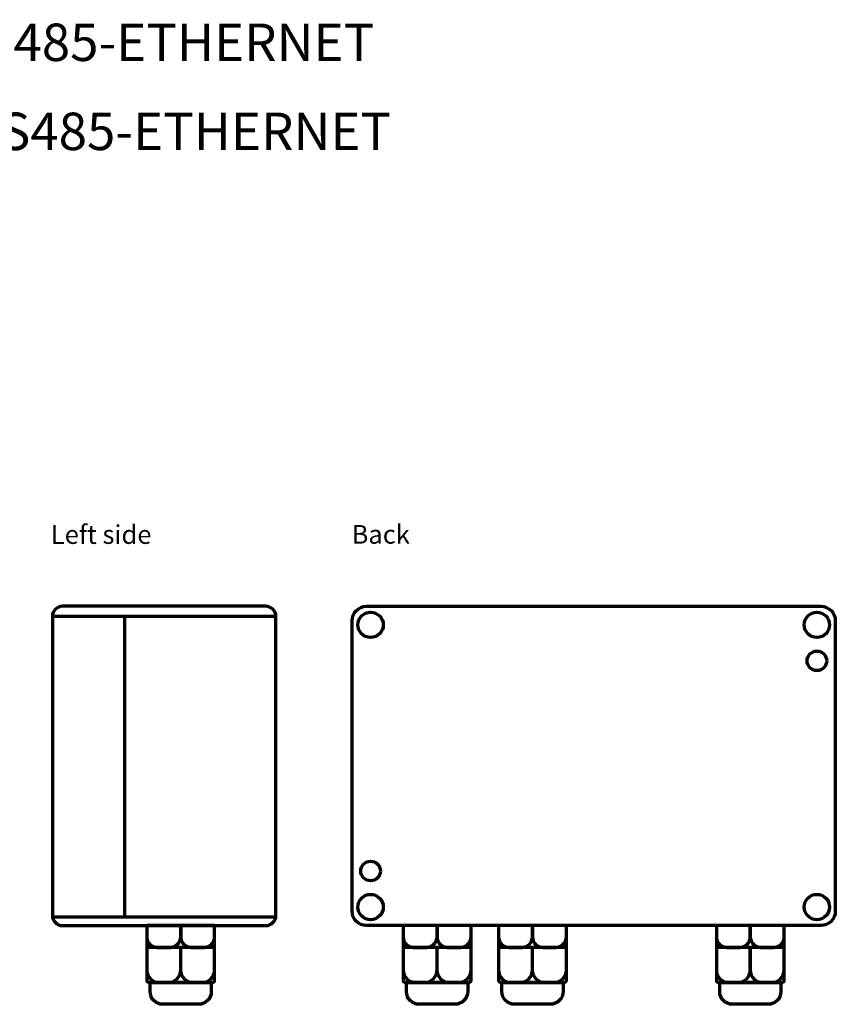
# Model space of a CAD drawing. Units: millimetres. Extents: x -199 to 199, y -176 to 176.
# Drawn here: x 0 to 199, y -90 to 151 of the extents above; entities that cross this region are included whole.
import ezdxf

# ---------------------------------------------------------------- set-up
doc = ezdxf.new("R2010")
doc.units = ezdxf.units.MM
doc.header["$MEASUREMENT"] = 0
doc.layers.add('Logo Pulsar+kod produktu', color=7, linetype='Continuous')
doc.layers.add('Rzut', color=7, linetype='Continuous')
doc.styles.add('0', font='arial.ttf', dxfattribs={"height": 1})
doc.styles.add('7', font='Arial', dxfattribs={"height": 1})
doc.styles.add('8', font='Arial', dxfattribs={"height": 1})

msp = doc.modelspace()

# ---------------------------------------------------------------- linework, layer by layer
at = {"layer": 'Rzut', "color": 7, "lineweight": 70}
for centre, major_axis in [((85.6476, 2.8681), (3.1, 0)), ((194.6472, 2.8681), (3.1, 0)), ((194.6469, -5.9194), (2.4, 0)), ((85.6479, -57.2728), (2.4, 0)), ((85.6476, -66.0641), (3.1, 0)), ((194.6472, -66.0641), (3.1, 0))]:
    msp.add_ellipse(centre, major_axis=major_axis, ratio=0.999, dxfattribs=at)
for points, knots in [([(10.4299, 7.402), (10.4299, 7.402), (60.0301, 7.402), (60.0301, 7.402), (60.0301, 7.402), (61.405, 7.402), (62.53, 6.277), (62.53, 4.902), (62.53, 4.902), (62.53, 4.902), (62.53, -68.098), (62.53, -68.098), (62.53, -68.098), (62.53, -69.473), (61.405, -70.598), (60.0301, -70.598), (60.0301, -70.598), (60.0301, -70.598), (10.4299, -70.598), (10.4299, -70.598), (10.4299, -70.598), (9.0549, -70.598), (7.93, -69.473), (7.93, -68.098), (7.93, -68.098), (7.93, -68.098), (7.93, 4.902), (7.93, 4.902), (7.93, 4.902), (7.93, 6.277), (9.0549, 7.402), (10.4299, 7.402)], [0, 0, 0, 0, 0.11111111, 0.11111111, 0.11111111, 0.11111111, 0.22222222, 0.22222222, 0.22222222, 0.22222222, 0.33333333, 0.33333333, 0.33333333, 0.33333333, 0.44444444, 0.44444444, 0.44444444, 0.44444444, 0.55555556, 0.55555556, 0.55555556, 0.55555556, 0.66666667, 0.66666667, 0.66666667, 0.66666667, 0.77777778, 0.77777778, 0.77777778, 0.77777778, 1, 1, 1, 1]), ([(195.6473, 7.4019), (195.6473, 7.4019), (84.6475, 7.4019), (84.6475, 7.4019), (84.6475, 7.4019), (82.7225, 7.4019), (81.1476, 5.8269), (81.1476, 3.9021), (81.1476, 3.9021), (81.1476, 3.9021), (81.1476, -67.0983), (81.1476, -67.0983), (81.1476, -67.0983), (81.1476, -69.0231), (82.7225, -70.5981), (84.6475, -70.5981), (84.6475, -70.5981), (84.6475, -70.5981), (195.6473, -70.5981), (195.6473, -70.5981), (195.6473, -70.5981), (197.5723, -70.5981), (199.1472, -69.0231), (199.1472, -67.0983), (199.1472, -67.0983), (199.1472, -67.0983), (199.1472, 3.9021), (199.1472, 3.9021), (199.1472, 3.9021), (199.1472, 5.8269), (197.5723, 7.4019), (195.6473, 7.4019)], [0, 0, 0, 0, 0.11111111, 0.11111111, 0.11111111, 0.11111111, 0.22222222, 0.22222222, 0.22222222, 0.22222222, 0.33333333, 0.33333333, 0.33333333, 0.33333333, 0.44444444, 0.44444444, 0.44444444, 0.44444444, 0.55555556, 0.55555556, 0.55555556, 0.55555556, 0.66666667, 0.66666667, 0.66666667, 0.66666667, 0.77777778, 0.77777778, 0.77777778, 0.77777778, 1, 1, 1, 1]), ([(47.0464, -84.4661), (47.0464, -84.4661), (31.5002, -84.4661), (31.5002, -84.4661), (31.5002, -84.4661), (31.2157, -84.4661), (30.983, -84.2335), (30.983, -83.9489), (30.983, -83.9489), (30.983, -83.9489), (30.983, -70.598), (30.983, -70.598), (30.983, -70.598), (30.983, -70.598), (47.5636, -70.598), (47.5636, -70.598), (47.5636, -70.598), (47.5636, -70.598), (47.5636, -83.9489), (47.5636, -83.9489), (47.5636, -83.9489), (47.5636, -84.2335), (47.3309, -84.4661), (47.0464, -84.4661)], [0, 0, 0, 0, 0.14285714, 0.14285714, 0.14285714, 0.14285714, 0.28571429, 0.28571429, 0.28571429, 0.28571429, 0.42857143, 0.42857143, 0.42857143, 0.42857143, 0.57142857, 0.57142857, 0.57142857, 0.57142857, 0.71428571, 0.71428571, 0.71428571, 0.71428571, 1, 1, 1, 1]), ([(36.6984, -75.9344), (36.6984, -75.9344), (33.5579, -75.9344), (33.5579, -75.9344), (33.5579, -75.9344), (32.1417, -75.9344), (30.983, -74.7757), (30.983, -73.3595), (30.983, -73.3595), (30.983, -73.3595), (30.983, -70.598), (30.983, -70.598), (30.983, -70.598), (30.983, -70.598), (39.2733, -70.598), (39.2733, -70.598), (39.2733, -70.598), (39.2733, -70.598), (39.2733, -73.3595), (39.2733, -73.3595), (39.2733, -73.3595), (39.2733, -74.7757), (38.1146, -75.9344), (36.6984, -75.9344)], [0, 0, 0, 0, 0.14285714, 0.14285714, 0.14285714, 0.14285714, 0.28571429, 0.28571429, 0.28571429, 0.28571429, 0.42857143, 0.42857143, 0.42857143, 0.42857143, 0.57142857, 0.57142857, 0.57142857, 0.57142857, 0.71428571, 0.71428571, 0.71428571, 0.71428571, 1, 1, 1, 1]), ([(44.9887, -75.9344), (44.9887, -75.9344), (41.8482, -75.9344), (41.8482, -75.9344), (41.8482, -75.9344), (40.432, -75.9344), (39.2733, -74.7757), (39.2733, -73.3595), (39.2733, -73.3595), (39.2733, -73.3595), (39.2733, -70.598), (39.2733, -70.598), (39.2733, -70.598), (39.2733, -70.598), (47.5636, -70.598), (47.5636, -70.598), (47.5636, -70.598), (47.5636, -70.598), (47.5636, -73.3595), (47.5636, -73.3595), (47.5636, -73.3595), (47.5636, -74.7757), (46.4049, -75.9344), (44.9887, -75.9344)], [0, 0, 0, 0, 0.14285714, 0.14285714, 0.14285714, 0.14285714, 0.28571429, 0.28571429, 0.28571429, 0.28571429, 0.42857143, 0.42857143, 0.42857143, 0.42857143, 0.57142857, 0.57142857, 0.57142857, 0.57142857, 0.71428571, 0.71428571, 0.71428571, 0.71428571, 1, 1, 1, 1]), ([(109.6607, -84.4661), (109.6607, -84.4661), (94.1145, -84.4661), (94.1145, -84.4661), (94.1145, -84.4661), (93.83, -84.4661), (93.5973, -84.2335), (93.5973, -83.9489), (93.5973, -83.9489), (93.5973, -83.9489), (93.5973, -70.5981), (93.5973, -70.5981), (93.5973, -70.5981), (93.5973, -70.5981), (110.1779, -70.5981), (110.1779, -70.5981), (110.1779, -70.5981), (110.1779, -70.5981), (110.1779, -83.9489), (110.1779, -83.9489), (110.1779, -83.9489), (110.1779, -84.2335), (109.9452, -84.4661), (109.6607, -84.4661)], [0, 0, 0, 0, 0.14285714, 0.14285714, 0.14285714, 0.14285714, 0.28571429, 0.28571429, 0.28571429, 0.28571429, 0.42857143, 0.42857143, 0.42857143, 0.42857143, 0.57142857, 0.57142857, 0.57142857, 0.57142857, 0.71428571, 0.71428571, 0.71428571, 0.71428571, 1, 1, 1, 1]), ([(99.3127, -75.9344), (99.3127, -75.9344), (96.1722, -75.9344), (96.1722, -75.9344), (96.1722, -75.9344), (94.756, -75.9344), (93.5973, -74.7757), (93.5973, -73.3595), (93.5973, -73.3595), (93.5973, -73.3595), (93.5973, -70.5981), (93.5973, -70.5981), (93.5973, -70.5981), (93.5973, -70.5981), (101.8876, -70.5981), (101.8876, -70.5981), (101.8876, -70.5981), (101.8876, -70.5981), (101.8876, -73.3595), (101.8876, -73.3595), (101.8876, -73.3595), (101.8876, -74.7757), (100.7289, -75.9344), (99.3127, -75.9344)], [0, 0, 0, 0, 0.14285714, 0.14285714, 0.14285714, 0.14285714, 0.28571429, 0.28571429, 0.28571429, 0.28571429, 0.42857143, 0.42857143, 0.42857143, 0.42857143, 0.57142857, 0.57142857, 0.57142857, 0.57142857, 0.71428571, 0.71428571, 0.71428571, 0.71428571, 1, 1, 1, 1]), ([(107.603, -75.9344), (107.603, -75.9344), (104.4625, -75.9344), (104.4625, -75.9344), (104.4625, -75.9344), (103.0463, -75.9344), (101.8876, -74.7758), (101.8876, -73.3596), (101.8876, -73.3596), (101.8876, -73.3596), (101.8876, -70.5981), (101.8876, -70.5981), (101.8876, -70.5981), (101.8876, -70.5981), (110.1779, -70.5981), (110.1779, -70.5981), (110.1779, -70.5981), (110.1779, -70.5981), (110.1779, -73.3596), (110.1779, -73.3596), (110.1779, -73.3596), (110.1779, -74.7758), (109.0192, -75.9344), (107.603, -75.9344)], [0, 0, 0, 0, 0.14285714, 0.14285714, 0.14285714, 0.14285714, 0.28571429, 0.28571429, 0.28571429, 0.28571429, 0.42857143, 0.42857143, 0.42857143, 0.42857143, 0.57142857, 0.57142857, 0.57142857, 0.57142857, 0.71428571, 0.71428571, 0.71428571, 0.71428571, 1, 1, 1, 1]), ([(132.9607, -84.4661), (132.9607, -84.4661), (117.4145, -84.4661), (117.4145, -84.4661), (117.4145, -84.4661), (117.13, -84.4661), (116.8973, -84.2335), (116.8973, -83.9489), (116.8973, -83.9489), (116.8973, -83.9489), (116.8973, -70.5981), (116.8973, -70.5981), (116.8973, -70.5981), (116.8973, -70.5981), (133.4779, -70.5981), (133.4779, -70.5981), (133.4779, -70.5981), (133.4779, -70.5981), (133.4779, -83.9489), (133.4779, -83.9489), (133.4779, -83.9489), (133.4779, -84.2335), (133.2452, -84.4661), (132.9607, -84.4661)], [0, 0, 0, 0, 0.14285714, 0.14285714, 0.14285714, 0.14285714, 0.28571429, 0.28571429, 0.28571429, 0.28571429, 0.42857143, 0.42857143, 0.42857143, 0.42857143, 0.57142857, 0.57142857, 0.57142857, 0.57142857, 0.71428571, 0.71428571, 0.71428571, 0.71428571, 1, 1, 1, 1]), ([(122.6127, -75.9344), (122.6127, -75.9344), (119.4722, -75.9344), (119.4722, -75.9344), (119.4722, -75.9344), (118.056, -75.9344), (116.8973, -74.7758), (116.8973, -73.3596), (116.8973, -73.3596), (116.8973, -73.3596), (116.8973, -70.5981), (116.8973, -70.5981), (116.8973, -70.5981), (116.8973, -70.5981), (125.1876, -70.5981), (125.1876, -70.5981), (125.1876, -70.5981), (125.1876, -70.5981), (125.1876, -73.3596), (125.1876, -73.3596), (125.1876, -73.3596), (125.1876, -74.7758), (124.0289, -75.9344), (122.6127, -75.9344)], [0, 0, 0, 0, 0.14285714, 0.14285714, 0.14285714, 0.14285714, 0.28571429, 0.28571429, 0.28571429, 0.28571429, 0.42857143, 0.42857143, 0.42857143, 0.42857143, 0.57142857, 0.57142857, 0.57142857, 0.57142857, 0.71428571, 0.71428571, 0.71428571, 0.71428571, 1, 1, 1, 1]), ([(130.903, -75.9344), (130.903, -75.9344), (127.7625, -75.9344), (127.7625, -75.9344), (127.7625, -75.9344), (126.3463, -75.9344), (125.1876, -74.7758), (125.1876, -73.3596), (125.1876, -73.3596), (125.1876, -73.3596), (125.1876, -70.5981), (125.1876, -70.5981), (125.1876, -70.5981), (125.1876, -70.5981), (133.4779, -70.5981), (133.4779, -70.5981), (133.4779, -70.5981), (133.4779, -70.5981), (133.4779, -73.3596), (133.4779, -73.3596), (133.4779, -73.3596), (133.4779, -74.7758), (132.3192, -75.9344), (130.903, -75.9344)], [0, 0, 0, 0, 0.14285714, 0.14285714, 0.14285714, 0.14285714, 0.28571429, 0.28571429, 0.28571429, 0.28571429, 0.42857143, 0.42857143, 0.42857143, 0.42857143, 0.57142857, 0.57142857, 0.57142857, 0.57142857, 0.71428571, 0.71428571, 0.71428571, 0.71428571, 1, 1, 1, 1]), ([(186.1607, -84.4661), (186.1607, -84.4661), (170.6145, -84.4661), (170.6145, -84.4661), (170.6145, -84.4661), (170.33, -84.4661), (170.0973, -84.2335), (170.0973, -83.9489), (170.0973, -83.9489), (170.0973, -83.9489), (170.0973, -70.5981), (170.0973, -70.5981), (170.0973, -70.5981), (170.0973, -70.5981), (186.6779, -70.5981), (186.6779, -70.5981), (186.6779, -70.5981), (186.6779, -70.5981), (186.6779, -83.9489), (186.6779, -83.9489), (186.6779, -83.9489), (186.6779, -84.2335), (186.4452, -84.4661), (186.1607, -84.4661)], [0, 0, 0, 0, 0.14285714, 0.14285714, 0.14285714, 0.14285714, 0.28571429, 0.28571429, 0.28571429, 0.28571429, 0.42857143, 0.42857143, 0.42857143, 0.42857143, 0.57142857, 0.57142857, 0.57142857, 0.57142857, 0.71428571, 0.71428571, 0.71428571, 0.71428571, 1, 1, 1, 1]), ([(175.8127, -75.9344), (175.8127, -75.9344), (172.6722, -75.9344), (172.6722, -75.9344), (172.6722, -75.9344), (171.256, -75.9344), (170.0973, -74.7758), (170.0973, -73.3596), (170.0973, -73.3596), (170.0973, -73.3596), (170.0973, -70.5981), (170.0973, -70.5981), (170.0973, -70.5981), (170.0973, -70.5981), (178.3876, -70.5981), (178.3876, -70.5981), (178.3876, -70.5981), (178.3876, -70.5981), (178.3876, -73.3596), (178.3876, -73.3596), (178.3876, -73.3596), (178.3876, -74.7758), (177.2289, -75.9344), (175.8127, -75.9344)], [0, 0, 0, 0, 0.14285714, 0.14285714, 0.14285714, 0.14285714, 0.28571429, 0.28571429, 0.28571429, 0.28571429, 0.42857143, 0.42857143, 0.42857143, 0.42857143, 0.57142857, 0.57142857, 0.57142857, 0.57142857, 0.71428571, 0.71428571, 0.71428571, 0.71428571, 1, 1, 1, 1]), ([(184.103, -75.9344), (184.103, -75.9344), (180.9625, -75.9344), (180.9625, -75.9344), (180.9625, -75.9344), (179.5463, -75.9344), (178.3876, -74.7758), (178.3876, -73.3596), (178.3876, -73.3596), (178.3876, -73.3596), (178.3876, -70.5981), (178.3876, -70.5981), (178.3876, -70.5981), (178.3876, -70.5981), (186.6779, -70.5981), (186.6779, -70.5981), (186.6779, -70.5981), (186.6779, -70.5981), (186.6779, -73.3596), (186.6779, -73.3596), (186.6779, -73.3596), (186.6779, -74.7758), (185.5192, -75.9344), (184.103, -75.9344)], [0, 0, 0, 0, 0.14285714, 0.14285714, 0.14285714, 0.14285714, 0.28571429, 0.28571429, 0.28571429, 0.28571429, 0.42857143, 0.42857143, 0.42857143, 0.42857143, 0.57142857, 0.57142857, 0.57142857, 0.57142857, 0.71428571, 0.71428571, 0.71428571, 0.71428571, 1, 1, 1, 1]), ([(36.2545, -84.4844), (36.2545, -84.4844), (34.0018, -84.4844), (34.0018, -84.4844), (34.0018, -84.4844), (32.3414, -84.4844), (30.983, -83.126), (30.983, -81.4656), (30.983, -81.4656), (30.983, -81.4656), (30.983, -75.9344), (30.983, -75.9344), (30.983, -75.9344), (30.983, -75.9344), (39.2733, -75.9344), (39.2733, -75.9344), (39.2733, -75.9344), (39.2733, -75.9344), (39.2733, -81.4656), (39.2733, -81.4656), (39.2733, -81.4656), (39.2733, -83.126), (37.9149, -84.4844), (36.2545, -84.4844)], [0, 0, 0, 0, 0.14285714, 0.14285714, 0.14285714, 0.14285714, 0.28571429, 0.28571429, 0.28571429, 0.28571429, 0.42857143, 0.42857143, 0.42857143, 0.42857143, 0.57142857, 0.57142857, 0.57142857, 0.57142857, 0.71428571, 0.71428571, 0.71428571, 0.71428571, 1, 1, 1, 1]), ([(44.5308, -84.4844), (44.5308, -84.4844), (42.2676, -84.4844), (42.2676, -84.4844), (42.2676, -84.4844), (40.5995, -84.4844), (39.2348, -83.1196), (39.2348, -81.4516), (39.2348, -81.4516), (39.2348, -81.4516), (39.2348, -75.9344), (39.2348, -75.9344), (39.2348, -75.9344), (39.2348, -75.9344), (47.5636, -75.9344), (47.5636, -75.9344), (47.5636, -75.9344), (47.5636, -75.9344), (47.5636, -81.4516), (47.5636, -81.4516), (47.5636, -81.4516), (47.5636, -83.1196), (46.1989, -84.4844), (44.5308, -84.4844)], [0, 0, 0, 0, 0.14285714, 0.14285714, 0.14285714, 0.14285714, 0.28571429, 0.28571429, 0.28571429, 0.28571429, 0.42857143, 0.42857143, 0.42857143, 0.42857143, 0.57142857, 0.57142857, 0.57142857, 0.57142857, 0.71428571, 0.71428571, 0.71428571, 0.71428571, 1, 1, 1, 1]), ([(98.8688, -84.4844), (98.8688, -84.4844), (96.6161, -84.4844), (96.6161, -84.4844), (96.6161, -84.4844), (94.9557, -84.4844), (93.5973, -83.126), (93.5973, -81.4656), (93.5973, -81.4656), (93.5973, -81.4656), (93.5973, -75.9344), (93.5973, -75.9344), (93.5973, -75.9344), (93.5973, -75.9344), (101.8876, -75.9344), (101.8876, -75.9344), (101.8876, -75.9344), (101.8876, -75.9344), (101.8876, -81.4656), (101.8876, -81.4656), (101.8876, -81.4656), (101.8876, -83.126), (100.5292, -84.4844), (98.8688, -84.4844)], [0, 0, 0, 0, 0.14285714, 0.14285714, 0.14285714, 0.14285714, 0.28571429, 0.28571429, 0.28571429, 0.28571429, 0.42857143, 0.42857143, 0.42857143, 0.42857143, 0.57142857, 0.57142857, 0.57142857, 0.57142857, 0.71428571, 0.71428571, 0.71428571, 0.71428571, 1, 1, 1, 1]), ([(107.1451, -84.4844), (107.1451, -84.4844), (104.8819, -84.4844), (104.8819, -84.4844), (104.8819, -84.4844), (103.2138, -84.4844), (101.8491, -83.1196), (101.8491, -81.4516), (101.8491, -81.4516), (101.8491, -81.4516), (101.8491, -75.9344), (101.8491, -75.9344), (101.8491, -75.9344), (101.8491, -75.9344), (110.1779, -75.9344), (110.1779, -75.9344), (110.1779, -75.9344), (110.1779, -75.9344), (110.1779, -81.4516), (110.1779, -81.4516), (110.1779, -81.4516), (110.1779, -83.1196), (108.8132, -84.4844), (107.1451, -84.4844)], [0, 0, 0, 0, 0.14285714, 0.14285714, 0.14285714, 0.14285714, 0.28571429, 0.28571429, 0.28571429, 0.28571429, 0.42857143, 0.42857143, 0.42857143, 0.42857143, 0.57142857, 0.57142857, 0.57142857, 0.57142857, 0.71428571, 0.71428571, 0.71428571, 0.71428571, 1, 1, 1, 1]), ([(122.1688, -84.4844), (122.1688, -84.4844), (119.9161, -84.4844), (119.9161, -84.4844), (119.9161, -84.4844), (118.2557, -84.4844), (116.8973, -83.126), (116.8973, -81.4656), (116.8973, -81.4656), (116.8973, -81.4656), (116.8973, -75.9344), (116.8973, -75.9344), (116.8973, -75.9344), (116.8973, -75.9344), (125.1876, -75.9344), (125.1876, -75.9344), (125.1876, -75.9344), (125.1876, -75.9344), (125.1876, -81.4656), (125.1876, -81.4656), (125.1876, -81.4656), (125.1876, -83.126), (123.8292, -84.4844), (122.1688, -84.4844)], [0, 0, 0, 0, 0.14285714, 0.14285714, 0.14285714, 0.14285714, 0.28571429, 0.28571429, 0.28571429, 0.28571429, 0.42857143, 0.42857143, 0.42857143, 0.42857143, 0.57142857, 0.57142857, 0.57142857, 0.57142857, 0.71428571, 0.71428571, 0.71428571, 0.71428571, 1, 1, 1, 1]), ([(130.4451, -84.4844), (130.4451, -84.4844), (128.1819, -84.4844), (128.1819, -84.4844), (128.1819, -84.4844), (126.5138, -84.4844), (125.1491, -83.1196), (125.1491, -81.4516), (125.1491, -81.4516), (125.1491, -81.4516), (125.1491, -75.9344), (125.1491, -75.9344), (125.1491, -75.9344), (125.1491, -75.9344), (133.4779, -75.9344), (133.4779, -75.9344), (133.4779, -75.9344), (133.4779, -75.9344), (133.4779, -81.4516), (133.4779, -81.4516), (133.4779, -81.4516), (133.4779, -83.1196), (132.1132, -84.4844), (130.4451, -84.4844)], [0, 0, 0, 0, 0.14285714, 0.14285714, 0.14285714, 0.14285714, 0.28571429, 0.28571429, 0.28571429, 0.28571429, 0.42857143, 0.42857143, 0.42857143, 0.42857143, 0.57142857, 0.57142857, 0.57142857, 0.57142857, 0.71428571, 0.71428571, 0.71428571, 0.71428571, 1, 1, 1, 1]), ([(175.3688, -84.4844), (175.3688, -84.4844), (173.1161, -84.4844), (173.1161, -84.4844), (173.1161, -84.4844), (171.4557, -84.4844), (170.0973, -83.126), (170.0973, -81.4656), (170.0973, -81.4656), (170.0973, -81.4656), (170.0973, -75.9344), (170.0973, -75.9344), (170.0973, -75.9344), (170.0973, -75.9344), (178.3876, -75.9344), (178.3876, -75.9344), (178.3876, -75.9344), (178.3876, -75.9344), (178.3876, -81.4656), (178.3876, -81.4656), (178.3876, -81.4656), (178.3876, -83.126), (177.0292, -84.4844), (175.3688, -84.4844)], [0, 0, 0, 0, 0.14285714, 0.14285714, 0.14285714, 0.14285714, 0.28571429, 0.28571429, 0.28571429, 0.28571429, 0.42857143, 0.42857143, 0.42857143, 0.42857143, 0.57142857, 0.57142857, 0.57142857, 0.57142857, 0.71428571, 0.71428571, 0.71428571, 0.71428571, 1, 1, 1, 1]), ([(183.6451, -84.4844), (183.6451, -84.4844), (181.3819, -84.4844), (181.3819, -84.4844), (181.3819, -84.4844), (179.7138, -84.4844), (178.3491, -83.1196), (178.3491, -81.4516), (178.3491, -81.4516), (178.3491, -81.4516), (178.3491, -75.9344), (178.3491, -75.9344), (178.3491, -75.9344), (178.3491, -75.9344), (186.6779, -75.9344), (186.6779, -75.9344), (186.6779, -75.9344), (186.6779, -75.9344), (186.6779, -81.4516), (186.6779, -81.4516), (186.6779, -81.4516), (186.6779, -83.1196), (185.3132, -84.4844), (183.6451, -84.4844)], [0, 0, 0, 0, 0.14285714, 0.14285714, 0.14285714, 0.14285714, 0.28571429, 0.28571429, 0.28571429, 0.28571429, 0.42857143, 0.42857143, 0.42857143, 0.42857143, 0.57142857, 0.57142857, 0.57142857, 0.57142857, 0.71428571, 0.71428571, 0.71428571, 0.71428571, 1, 1, 1, 1]), ([(46.7478, -84.4844), (46.7478, -84.4844), (31.7988, -84.4844), (31.7988, -84.4844), (31.7988, -84.4844), (31.7988, -84.4844), (31.7988, -86.7243), (31.7988, -86.7243), (31.7988, -86.7243), (31.7988, -88.436), (33.1992, -89.8364), (34.9108, -89.8364), (34.9108, -89.8364), (34.9108, -89.8364), (43.6358, -89.8364), (43.6358, -89.8364), (43.6358, -89.8364), (45.3474, -89.8364), (46.7478, -88.436), (46.7478, -86.7243), (46.7478, -86.7243), (46.7478, -86.7243), (46.7478, -84.4844), (46.7478, -84.4844)], [0, 0, 0, 0, 0.14285714, 0.14285714, 0.14285714, 0.14285714, 0.28571429, 0.28571429, 0.28571429, 0.28571429, 0.42857143, 0.42857143, 0.42857143, 0.42857143, 0.57142857, 0.57142857, 0.57142857, 0.57142857, 0.71428571, 0.71428571, 0.71428571, 0.71428571, 1, 1, 1, 1]), ([(109.3621, -84.4844), (109.3621, -84.4844), (94.4131, -84.4844), (94.4131, -84.4844), (94.4131, -84.4844), (94.4131, -84.4844), (94.4131, -86.7243), (94.4131, -86.7243), (94.4131, -86.7243), (94.4131, -88.436), (95.8135, -89.8364), (97.5251, -89.8364), (97.5251, -89.8364), (97.5251, -89.8364), (106.2501, -89.8364), (106.2501, -89.8364), (106.2501, -89.8364), (107.9617, -89.8364), (109.3621, -88.436), (109.3621, -86.7243), (109.3621, -86.7243), (109.3621, -86.7243), (109.3621, -84.4844), (109.3621, -84.4844)], [0, 0, 0, 0, 0.14285714, 0.14285714, 0.14285714, 0.14285714, 0.28571429, 0.28571429, 0.28571429, 0.28571429, 0.42857143, 0.42857143, 0.42857143, 0.42857143, 0.57142857, 0.57142857, 0.57142857, 0.57142857, 0.71428571, 0.71428571, 0.71428571, 0.71428571, 1, 1, 1, 1]), ([(132.6621, -84.4844), (132.6621, -84.4844), (117.7131, -84.4844), (117.7131, -84.4844), (117.7131, -84.4844), (117.7131, -84.4844), (117.7131, -86.7243), (117.7131, -86.7243), (117.7131, -86.7243), (117.7131, -88.436), (119.1135, -89.8364), (120.8251, -89.8364), (120.8251, -89.8364), (120.8251, -89.8364), (129.5501, -89.8364), (129.5501, -89.8364), (129.5501, -89.8364), (131.2617, -89.8364), (132.6621, -88.436), (132.6621, -86.7243), (132.6621, -86.7243), (132.6621, -86.7243), (132.6621, -84.4844), (132.6621, -84.4844)], [0, 0, 0, 0, 0.14285714, 0.14285714, 0.14285714, 0.14285714, 0.28571429, 0.28571429, 0.28571429, 0.28571429, 0.42857143, 0.42857143, 0.42857143, 0.42857143, 0.57142857, 0.57142857, 0.57142857, 0.57142857, 0.71428571, 0.71428571, 0.71428571, 0.71428571, 1, 1, 1, 1]), ([(185.8621, -84.4844), (185.8621, -84.4844), (170.9131, -84.4844), (170.9131, -84.4844), (170.9131, -84.4844), (170.9131, -84.4844), (170.9131, -86.7243), (170.9131, -86.7243), (170.9131, -86.7243), (170.9131, -88.436), (172.3135, -89.8364), (174.0251, -89.8364), (174.0251, -89.8364), (174.0251, -89.8364), (182.7501, -89.8364), (182.7501, -89.8364), (182.7501, -89.8364), (184.4617, -89.8364), (185.8621, -88.436), (185.8621, -86.7243), (185.8621, -86.7243), (185.8621, -86.7243), (185.8621, -84.4844), (185.8621, -84.4844)], [0, 0, 0, 0, 0.14285714, 0.14285714, 0.14285714, 0.14285714, 0.28571429, 0.28571429, 0.28571429, 0.28571429, 0.42857143, 0.42857143, 0.42857143, 0.42857143, 0.57142857, 0.57142857, 0.57142857, 0.57142857, 0.71428571, 0.71428571, 0.71428571, 0.71428571, 1, 1, 1, 1])]:
    msp.add_open_spline(points, degree=3, knots=knots, dxfattribs=at)
for points in [[(62.53, 4.9019), (62.53, 4.9019), (7.93, 4.9019), (7.93, 4.9019)], [(25.5305, 4.9019), (25.5305, 4.9019), (25.5305, -68.5189), (25.5305, -68.5189)], [(62.4943, -68.5189), (62.4943, -68.5189), (7.9656, -68.5189), (7.9656, -68.5189)]]:
    msp.add_open_spline(points, degree=3, dxfattribs=at)
at = {"layer": 'Rzut', "color": 7, "lineweight": 20}
for points in [[(39.9348, -75.9344), (39.9348, -75.9344), (38.6636, -75.9344), (38.6636, -75.9344)], [(102.5491, -75.9344), (102.5491, -75.9344), (101.2779, -75.9344), (101.2779, -75.9344)], [(125.8491, -75.9344), (125.8491, -75.9344), (124.5779, -75.9344), (124.5779, -75.9344)], [(179.0491, -75.9344), (179.0491, -75.9344), (177.7779, -75.9344), (177.7779, -75.9344)]]:
    msp.add_open_spline(points, degree=3, dxfattribs=at)

# ---------------------------------------------------------------- texts
at = {"layer": 'Logo Pulsar+kod produktu', "color": 7, "style": '0'}
for s, p in [('Interfejs RS485-ETHERNET ', (-67.6759, 140.6394)), ('Interface RS485-ETHERNET ', (-67.6759, 118.8791))]:
    msp.add_text(s, height=9.144, dxfattribs=at).set_placement(p)
at = {"layer": 'Rzut', "color": 7}
for s, style, p in [('Left side', '7', (7.5563, 22.6594)), ('Back', '8', (81.0123, 22.7007))]:
    msp.add_text(s, height=4.572, dxfattribs=dict(at, style=style)).set_placement(p)

doc.saveas('drawing.dxf')
